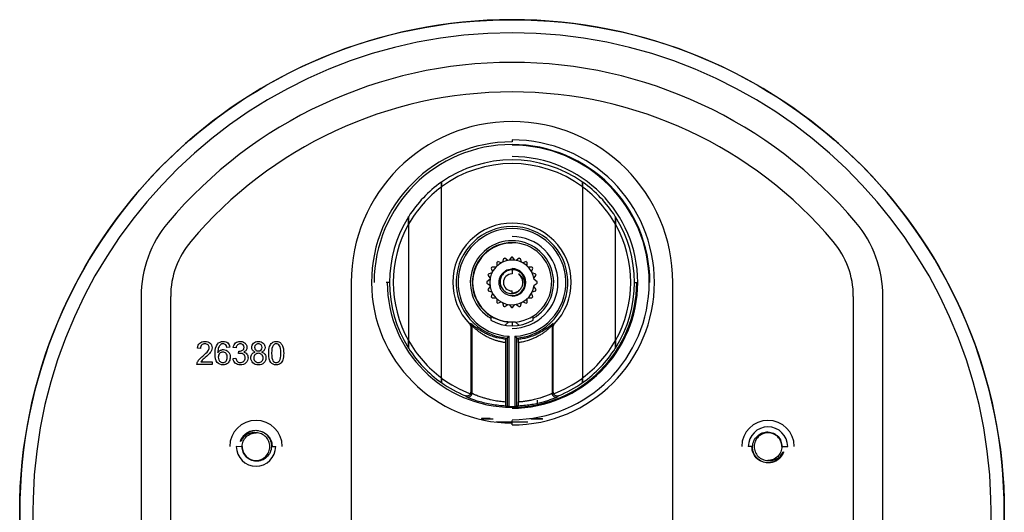
# Paper-space layout '_Back' of a CAD drawing. Units: millimetres. Extents: x -75 to 75, y -74 to 76.
# Drawn here: x -75 to 75, y 1 to 76 of the extents above; entities that cross this region are included whole.
import ezdxf

# ---------------------------------------------------------------- set-up
doc = ezdxf.new("R2010")
doc.units = ezdxf.units.MM

psp = doc.layouts.new('_Back')

# ---------------------------------------------------------------- linework, layer by layer
at = {"color": 7, "linetype": 'Continuous', "lineweight": 25}
for p, q in [((0, 58), (0, 57.7)), ((-10.75, 21.78), (-10.75, 50.82)), ((-10.73, 21.74), (-10.73, 50.86)), ((10.73, 50.86), (10.73, 21.74)), ((10.75, 50.82), (10.75, 21.78)), ((-15.77, 45.16), (-15.77, 27.44)), ((-15.75, 45.15), (-15.75, 27.45)), ((15.75, 27.45), (15.75, 45.15)), ((15.77, 27.44), (15.77, 45.16)), ((-2.33, 39.34), (-2.33, 38.77)), ((-1.63, 39.28), (-2.17, 39.46)), ((-1.28, 39.91), (-1.45, 39.37)), ((-0.63, 39.64), (-1.09, 39.97)), ((-0.1, 40.13), (-0.43, 39.67)), ((0.43, 39.67), (0.1, 40.13)), ((1.09, 39.97), (0.63, 39.64)), ((1.45, 39.37), (1.28, 39.91)), ((2.17, 39.46), (1.63, 39.28)), ((2.33, 38.77), (2.33, 39.34)), ((-3.07, 37.75), (-3.61, 37.58)), ((-3.16, 38.47), (-2.98, 37.93)), ((-2.47, 38.63), (-3.04, 38.63)), ((0, 38.3), (0, 38.4)), ((0, 38.23), (0, 37.6)), ((1.07, 37.54), (1.18, 37.41)), ((3.04, 38.63), (2.47, 38.63)), ((2.98, 37.93), (3.16, 38.47)), ((3.61, 37.58), (3.07, 37.75)), ((-24.5, 36.3), (-24.5, -33.7)), ((-18.66, 36.3), (-19.15, 36.3)), ((-3.37, 36.73), (-3.83, 36.4)), ((-3.83, 36.2), (-3.37, 35.87)), ((-3.67, 37.39), (-3.34, 36.93)), ((3.34, 36.93), (3.67, 37.39)), ((3.83, 36.4), (3.37, 36.73)), ((3.37, 35.87), (3.83, 36.2)), ((18.66, 36.3), (19.15, 36.3)), ((24.5, -33.7), (24.5, 36.3)), ((-3.34, 35.67), (-3.67, 35.21)), ((-3.61, 35.02), (-3.07, 34.85)), ((-2.98, 34.67), (-3.16, 34.13)), ((0, 34.6), (0, 35)), ((1.81, 35.48), (1.42, 34.89)), ((3.16, 34.13), (2.98, 34.67)), ((3.07, 34.85), (3.61, 35.02)), ((3.67, 35.21), (3.34, 35.67)), ((-56.5, 34.16), (-56.5, -31.56)), ((-52, -31.56), (-52, 34.16)), ((-3.04, 33.97), (-2.47, 33.97)), ((-2.33, 33.83), (-2.33, 33.26)), ((-2.17, 33.14), (-1.63, 33.32)), ((-1.45, 33.23), (-1.28, 32.69)), ((0, 34.3), (0, 34.2)), ((1.28, 32.69), (1.45, 33.23)), ((1.63, 33.32), (2.17, 33.14)), ((2.33, 33.26), (2.33, 33.83)), ((2.47, 33.97), (3.04, 33.97)), ((52, 34.16), (52, -31.56)), ((56.5, -31.56), (56.5, 34.16)), ((-1.09, 32.63), (-0.63, 32.96)), ((-0.43, 32.93), (-0.1, 32.47)), ((0.1, 32.47), (0.43, 32.93)), ((0.63, 32.96), (1.09, 32.63)), ((-3.25, 30.84), (-3.25, 30.56)), ((-0.5, 30.3), (-1.02, 29.78)), ((-0.5, 30.3), (0.5, 30.3)), ((0, 30.3), (0, 29.7)), ((1.02, 29.78), (0.5, 30.3)), ((3.25, 30.56), (3.25, 30.84)), ((-6.1, 29.69), (-6.1, 19.44)), ((6.1, 29.69), (6.1, 19.44)), ((-0.98, 27.63), (-1.2, 27.67)), ((-0.99, 27.14), (-0.99, 18.13)), ((-0.76, 27.83), (-0.76, 17.41)), ((-0.46, 28.11), (-0.46, 17.39)), ((0.46, 17.39), (0.46, 28.11)), ((0.76, 17.41), (0.76, 27.83)), ((1.21, 27.66), (0.98, 27.63)), ((0.99, 27.14), (0.99, 18.13)), ((-47.47, 26.26), (-47.91, 26.3)), ((-42.99, 26.44), (-43.42, 26.41)), ((-42.03, 26.33), (-42.46, 26.41)), ((-41.65, 25.46), (-41.6, 25.83)), ((-47.4, 24.21), (-45.68, 24.21)), ((-45.68, 24.21), (-45.68, 23.8)), ((-42.5, 24.72), (-42.07, 24.78)), ((-45.68, 23.8), (-48, 23.8)), ((-4.65, 15.57), (-4.65, 15.5)), ((-3.35, 15.57), (-4.65, 15.57)), ((-2.87, 15.5), (-4.65, 15.5)), ((-3.86, 15.57), (-3.86, 15.66)), ((2.41, 15.04), (-2.41, 15.04)), ((0, 14.6), (0, 15.3)), ((4.65, 15.5), (2.87, 15.5)), ((3.35, 15.57), (4.65, 15.57)), ((3.86, 15.57), (3.86, 15.66)), ((4.65, 15.5), (4.65, 15.57)), ((-38.77, 13.75), (-38.64, 13.73)), ((-40.24, 13.44), (-40.16, 13.47)), ((-40.24, 13.44), (-40.16, 13.47)), ((-41.1, 11.29), (-42, 11.3)), ((-36.65, 11.3), (-36, 11.3)), ((36.65, 11.3), (36, 11.3)), ((41.1, 11.31), (42, 11.3)), ((40.24, 9.16), (40.16, 9.13)), ((40.24, 9.16), (40.16, 9.13)), ((38.77, 8.85), (38.64, 8.87))]:
    psp.add_line(p, q, dxfattribs=at)
at = {"color": 7, "linetype": 'Continuous', "lineweight": 25, "flags": 128}
for points in [[(-10.76, 51.56), (-10.75, 51.56), (-10.74, 51.56)], [(10.74, 51.56), (10.75, 51.56), (10.76, 51.56)], [(-15.76, 46.29), (-15.75, 46.32), (-15.74, 46.34)], [(15.74, 46.34), (15.75, 46.31), (15.76, 46.29)], [(-6.25, 30.05), (-6.35, 30), (-6.43, 29.97)], [(-6.1, 29.69), (-6.2, 29.65), (-6.28, 29.62)], [(-6.28, 29.62), (-6.28, 28.37), (-6.28, 27.11), (-6.28, 25.86), (-6.28, 24.61), (-6.28, 23.36), (-6.28, 22.11), (-6.28, 20.86), (-6.28, 19.61)], [(6.28, 19.61), (6.28, 20.86), (6.28, 22.11), (6.28, 23.36), (6.28, 24.61), (6.28, 25.86), (6.28, 27.11), (6.28, 28.37), (6.28, 29.62)], [(-15.74, 26.26), (-15.75, 26.29), (-15.76, 26.31)], [(15.76, 26.31), (15.75, 26.28), (15.74, 26.26)], [(-10.74, 21.04), (-10.75, 21.04), (-10.76, 21.04)], [(10.76, 21.04), (10.75, 21.04), (10.74, 21.04)], [(3.86, 17.58), (3.88, 17.95), (3.89, 18.35)], [(-0.76, 17.41), (-0.88, 17.47), (-0.97, 17.52)], [(0.97, 17.52), (0.85, 17.46), (0.76, 17.41)], [(-4.65, 15.5), (-4.64, 15.42), (-4.64, 15.41)], [(4.64, 15.41), (4.64, 15.42), (4.65, 15.5)]]:
    psp.add_lwpolyline(points, dxfattribs=at)
at = {"color": 7, "linetype": 'Continuous'}
psp.add_circle((0, 1.3), 75, dxfattribs=at)
at = {"color": 7, "linetype": 'Continuous', "lineweight": 25}
for centre, radius, start, end in [((0, 1.3), 75, 273.0572, 266.9428), ((0, 1.3), 73, 273.1411, 266.8589), ((0, 1.3), 68.5, 40.1192, 139.8808), ((0, 1.3), 64, 40.1192, 139.8808), ((0, 36.3), 24.5, 0, 180), ((0, 36.3), 21.4, 90, 270), ((0, 36.3), 21, 0, 180), ((0, 36.3), 21.7, 270, 90), ((0, 36.3), 20.9, 270, 90), ((0, 36.3), 18.66, 54.855, 125.145), ((0, 36.3), 18.09, 53.6083, 126.3917), ((0, 36.3), 19.15, 270, 90), ((0, 36.3), 18.67, 125.1958, 147.4712), ((0, 36.3), 18.67, 32.5288, 54.8042), ((0, 36.3), 18.07, 126.5081, 150.6557), ((0, 36.3), 18.07, 29.3443, 53.4919), ((-39, 34.16), 17.5, 139.8808, 180), ((0, 36.3), 18.66, 147.6259, 212.3741), ((0, 36.3), 18.09, 150.6785, 209.3215), ((0, 36.3), 9.02, 315.4221, 224.5779), ((0, 36.3), 18.66, 327.6259, 32.3741), ((0, 36.3), 18.09, 330.6785, 29.3215), ((39, 34.16), 17.5, 0, 40.1192), ((0, 36.3), 8.51, 275.0938, 264.9062), ((0, 36.3), 8.21, 273.1802, 266.8198), ((-39, 34.16), 13, 139.8808, 180), ((0, 36.3), 6.35, 300.7845, 239.2155), ((0, 36.3), 6.05, 274.9973, 265.0027), ((0, 36.3), 6, 90, 270), ((0, 36.3), 7, 270, 90), ((39, 34.16), 13, 0, 40.1192), ((0, 36.3), 3.4, 7.29, 352.71), ((0, 36.3), 3.83, 124.5039, 127.4961), ((0, 36.3), 3.83, 106.5039, 109.4961), ((0, 36.3), 3.83, 88.5039, 91.4961), ((0, 36.3), 3.83, 70.5039, 73.4961), ((0, 36.3), 3.83, 52.5039, 55.4961), ((0, 36.3), 3.83, 160.5039, 163.4961), ((0, 36.3), 3.83, 142.5039, 145.4961), ((0, 36.3), 1.3, 90, 270), ((0, 36.3), 2.1, 270, 90), ((0, 36.3), 3.83, 34.5039, 37.4961), ((0, 36.3), 3.83, 16.5039, 19.4961), ((0, 36.3), 19, 180, 0), ((0, 36.3), 3.83, 178.5039, 181.4961), ((0, 36.3), 2, 330.8369, 29.1631), ((0, 36.3), 3.83, 358.5039, 1.4961), ((0, 36.3), 3.83, 196.5039, 199.4961), ((0, 36.3), 3.83, 340.5039, 343.4961), ((0, 36.3), 3.83, 214.5039, 217.4961), ((0, 36.3), 3.83, 232.5039, 235.4961), ((0, 36.3), 3.83, 304.5039, 307.4961), ((0, 36.3), 3.83, 322.5039, 325.4961), ((0, 36.3), 3.83, 250.5039, 253.4961), ((0, 36.3), 3.83, 268.5039, 271.4961), ((0, 36.3), 3.83, 286.5039, 289.4961), ((-6.6, 29.69), 0.5, 0.0075, 45.0296), ((0, 36.3), 6.6, 240.5, 299.5), ((6.6, 29.69), 0.5, 134.9704, 179.9925), ((23.64, 69.84), 43.43, 246.3885, 246.6482), ((25.05, 75.4), 49.48, 247.482, 247.7116), ((0, 36.3), 18.07, 209.3443, 233.4919), ((0, 36.3), 18.07, 306.5081, 330.6557), ((0, 36.3), 18.67, 212.5288, 234.8042), ((0, 36.3), 18.67, 305.1958, 327.4712), ((0, 36.3), 18.66, 234.855, 247.6526), ((0, 36.3), 18.09, 233.6083, 249.5101), ((0, 36.3), 18.09, 290.4899, 306.3917), ((0, 36.3), 18.66, 292.3474, 305.145), ((-6.7, 19.44), 0.6, 248.3527, 359.9841), ((6.7, 19.44), 0.6, 180.0159, 291.6473), ((0, 36.3), 18.91, 268.6209, 271.3791), ((-39, 11.3), 4, 0, 180), ((39, 11.3), 4, 0, 180), ((39, 11.3), 3, 0, 180), ((-39, 11.3), 3, 180, 0)]:
    psp.add_arc(centre, radius, start, end, dxfattribs=at)
for points, knots in [([(-10.76, 51.56), (-10.76, 51.56), (-10.76, 51.55), (-10.76, 51.54), (-10.76, 51.5), (-10.75, 51.45), (-10.75, 51.36), (-10.75, 51.25), (-10.75, 51.12), (-10.75, 50.98), (-10.75, 50.88), (-10.75, 50.82)], [0, 0, 0, 0, 0.069497, 0.138767, 0.209331, 0.325036, 0.443458, 0.571224, 0.706136, 0.85122, 1, 1, 1, 1]), ([(-10.73, 50.86), (-10.73, 50.89), (-10.73, 50.96), (-10.73, 51.06), (-10.73, 51.16), (-10.73, 51.27), (-10.73, 51.37), (-10.74, 51.46), (-10.74, 51.51), (-10.74, 51.55), (-10.74, 51.56), (-10.74, 51.56)], [0, 0, 0, 0, 0.099758, 0.197375, 0.294135, 0.427798, 0.555612, 0.67338, 0.789568, 0.89512, 1, 1, 1, 1]), ([(10.74, 51.56), (10.74, 51.56), (10.74, 51.56), (10.74, 51.54), (10.74, 51.51), (10.74, 51.46), (10.73, 51.37), (10.73, 51.27), (10.73, 51.15), (10.73, 51.01), (10.73, 50.91), (10.73, 50.86)], [0, 0, 0, 0, 0.06994, 0.139669, 0.210635, 0.326309, 0.444602, 0.571898, 0.706086, 0.851081, 1, 1, 1, 1]), ([(10.75, 50.82), (10.75, 50.85), (10.75, 50.9), (10.75, 50.98), (10.75, 51.05), (10.75, 51.15), (10.75, 51.25), (10.75, 51.36), (10.75, 51.45), (10.76, 51.51), (10.76, 51.55), (10.76, 51.55), (10.76, 51.56)], [0, 0, 0, 0, 0.0749896, 0.1486299, 0.2214755, 0.2940991, 0.4284984, 0.5567728, 0.6746948, 0.7909018, 0.8958198, 1, 1, 1, 1]), ([(-15.76, 46.29), (-15.76, 46.29), (-15.76, 46.29), (-15.76, 46.27), (-15.76, 46.25), (-15.76, 46.23), (-15.76, 46.17), (-15.77, 46.08), (-15.77, 45.89), (-15.77, 45.65), (-15.77, 45.38), (-15.77, 45.23), (-15.77, 45.16)], [0, 0, 0, 0, 0.035231, 0.070844, 0.107569, 0.14607, 0.186928, 0.293041, 0.41382, 0.680259, 0.836297, 1, 1, 1, 1]), ([(-15.75, 45.15), (-15.75, 45.21), (-15.75, 45.31), (-15.75, 45.46), (-15.75, 45.69), (-15.75, 45.92), (-15.75, 46.12), (-15.74, 46.23), (-15.74, 46.29), (-15.74, 46.33), (-15.74, 46.34), (-15.74, 46.34)], [0, 0, 0, 0, 0.110259, 0.217281, 0.321565, 0.588137, 0.708313, 0.814436, 0.880749, 0.941541, 1, 1, 1, 1]), ([(15.74, 46.34), (15.74, 46.34), (15.74, 46.33), (15.74, 46.32), (15.74, 46.3), (15.74, 46.27), (15.74, 46.22), (15.75, 46.12), (15.75, 45.92), (15.75, 45.66), (15.75, 45.39), (15.75, 45.23), (15.75, 45.15)], [0, 0, 0, 0, 0.034911, 0.0701968, 0.1066098, 0.1448358, 0.1854689, 0.2916143, 0.4125822, 0.6786737, 0.835758, 1, 1, 1, 1]), ([(15.77, 45.16), (15.77, 45.21), (15.77, 45.31), (15.77, 45.45), (15.77, 45.67), (15.77, 45.89), (15.77, 46.08), (15.76, 46.18), (15.76, 46.25), (15.76, 46.28), (15.76, 46.29), (15.76, 46.29)], [0, 0, 0, 0, 0.109877, 0.216298, 0.319733, 0.585748, 0.706588, 0.813527, 0.879977, 0.941108, 1, 1, 1, 1]), ([(0, 38.3), (-0.35, 38.3), (-0.7, 38.2), (-1.15, 37.94), (-1.29, 37.83), (-1.54, 37.59), (-1.65, 37.45), (-1.91, 36.99), (-2, 36.64), (-2, 35.94), (-1.9, 35.59), (-1.64, 35.14), (-1.53, 35), (-1.28, 34.75), (-1.14, 34.65), (-0.68, 34.39), (-0.33, 34.29), (0.37, 34.3), (0.72, 34.4), (1.32, 34.76), (1.57, 35.02), (1.75, 35.33)], [0, 0, 0, 0, 0.125, 0.125, 0.1875, 0.1875, 0.25, 0.25, 0.375, 0.375, 0.5, 0.5, 0.5625, 0.5625, 0.625, 0.625, 0.75, 0.75, 0.875, 0.875, 1, 1, 1, 1]), ([(0, 38.23), (-0.25, 38.22), (-0.5, 38.16), (-0.95, 37.95), (-1.16, 37.8), (-1.49, 37.44), (-1.62, 37.23), (-1.79, 36.78), (-1.82, 36.54), (-1.8, 36.06), (-1.75, 35.83), (-1.55, 35.4), (-1.41, 35.21), (-1.07, 34.9), (-0.88, 34.78), (-0.45, 34.62), (-0.22, 34.59), (0, 34.6)], [0, 0, 0, 0, 0.125, 0.125, 0.25, 0.25, 0.375, 0.375, 0.5, 0.5, 0.625, 0.625, 0.75, 0.75, 0.875, 0.875, 1, 1, 1, 1]), ([(0, 38.3), (0.26, 38.27), (0.77, 38.2), (1.31, 37.89), (1.49, 37.61), (1.52, 37.56)], [0, 0, 0, 0, 0.446539, 0.893079, 1, 1, 1, 1]), ([(1.75, 37.27), (1.56, 37.58), (1.3, 37.83), (0.69, 38.16), (0.34, 38.24), (0, 38.23)], [0, 0, 0, 0, 0.5, 0.5, 1, 1, 1, 1]), ([(1.07, 37.54), (1.06, 37.55), (1.04, 37.56), (1.02, 37.57), (1.01, 37.57), (1, 37.57), (1.01, 37.56), (1.02, 37.55), (1.04, 37.53), (1.06, 37.5), (1.09, 37.47), (1.13, 37.43), (1.17, 37.38), (1.21, 37.33), (1.26, 37.27), (1.32, 37.2), (1.37, 37.11), (1.42, 37.01), (1.48, 36.89), (1.53, 36.75), (1.57, 36.59), (1.6, 36.41), (1.61, 36.21), (1.59, 35.99), (1.53, 35.76), (1.44, 35.52), (1.34, 35.37), (1.29, 35.29)], [0, 0, 0, 0, 0.012332, 0.021098, 0.026481, 0.029292, 0.032917, 0.039568, 0.049608, 0.063118, 0.080119, 0.100618, 0.124615, 0.15211, 0.183108, 0.21762, 0.254656, 0.298353, 0.348755, 0.405904, 0.469836, 0.540569, 0.618128, 0.702612, 0.794291, 0.893397, 1, 1, 1, 1]), ([(1.07, 37.54), (1.23, 37.44), (1.38, 37.31), (1.63, 37), (1.73, 36.82), (1.86, 36.42), (1.89, 36.2), (1.88, 35.76), (1.83, 35.54), (1.75, 35.33)], [0, 0, 0, 0, 0.25, 0.25, 0.5, 0.5, 0.75, 0.75, 1, 1, 1, 1]), ([(1.29, 35.29), (1.17, 35.16), (0.91, 34.9), (0.42, 34.68), (0.08, 34.68), (-0.07, 34.67)], [0, 0, 0, 0, 0.349582, 0.699814, 1, 1, 1, 1]), ([(0, 34.6), (0.26, 34.61), (0.51, 34.68), (0.96, 34.92), (1.15, 35.09), (1.29, 35.29)], [0, 0, 0, 0, 0.5, 0.5, 1, 1, 1, 1]), ([(-5.64, 29.56), (-5.71, 29.62), (-5.86, 29.73), (-6.02, 29.87), (-6.19, 30.01), (-6.22, 30.03), (-6.25, 30.05)], [0, 0, 0, 0, 0.202236, 0.409022, 0.609533, 1, 1, 1, 1]), ([(6.25, 30.05), (6.23, 30.04), (6.2, 30.02), (6.05, 29.89), (5.99, 29.84)], [0, 0, 0, 0, 0.60104, 1, 1, 1, 1]), ([(-6.28, 29.62), (-6.28, 29.64), (-6.28, 29.68), (-6.3, 29.75), (-6.32, 29.82), (-6.36, 29.89), (-6.4, 29.94), (-6.43, 29.97)], [0, 0, 0, 0, 0.167197, 0.332926, 0.500291, 0.750525, 1, 1, 1, 1]), ([(-0.99, 27.14), (-1.05, 27.14), (-1.19, 27.16), (-1.39, 27.19), (-1.6, 27.23), (-1.8, 27.28), (-2, 27.33), (-2.21, 27.38), (-2.41, 27.44), (-2.73, 27.54), (-3.16, 27.71), (-3.6, 27.91), (-3.95, 28.09), (-4.3, 28.29), (-4.67, 28.53), (-5.03, 28.79), (-5.32, 29.01), (-5.54, 29.2), (-5.73, 29.36), (-5.87, 29.5), (-5.98, 29.59), (-6.05, 29.65), (-6.09, 29.69), (-6.09, 29.69), (-6.1, 29.69)], [0, 0, 0, 0, 0.023248, 0.046836, 0.070777, 0.095083, 0.119767, 0.14484, 0.170313, 0.196197, 0.267078, 0.3454, 0.385995, 0.431922, 0.513514, 0.586391, 0.651375, 0.710899, 0.764242, 0.821461, 0.874967, 0.917447, 0.959071, 1, 1, 1, 1]), ([(-1.2, 27.67), (-1.7, 27.76), (-2.33, 27.86), (-3.02, 28.1), (-3.39, 28.24), (-3.82, 28.42), (-4.29, 28.66), (-4.8, 28.96), (-5.23, 29.25), (-5.51, 29.46), (-5.62, 29.54), (-5.64, 29.56)], [0, 0, 0, 0, 0.2452416, 0.3169642, 0.389501, 0.4631225, 0.587826, 0.7130869, 0.8521782, 0.9787549, 1, 1, 1, 1]), ([(6.1, 29.69), (6.1, 29.69), (6.09, 29.69), (6.08, 29.68), (6.06, 29.67), (6.04, 29.65), (5.99, 29.6), (5.91, 29.53), (5.76, 29.4), (5.57, 29.22), (5.31, 29.01), (4.97, 28.74), (4.53, 28.43), (4.03, 28.13), (3.5, 27.86), (2.99, 27.64), (2.52, 27.47), (2.11, 27.35), (1.73, 27.26), (1.36, 27.19), (1.11, 27.15), (0.99, 27.14)], [0, 0, 0, 0, 0.021855, 0.043886, 0.066119, 0.08858, 0.111293, 0.16413, 0.220357, 0.28084, 0.349087, 0.428173, 0.515862, 0.604495, 0.685921, 0.756558, 0.82176, 0.868139, 0.913257, 0.957185, 1, 1, 1, 1]), ([(5.99, 29.84), (5.96, 29.82), (5.87, 29.74), (5.6, 29.52), (5.18, 29.21), (4.52, 28.78), (3.77, 28.39), (3.02, 28.09), (2.55, 27.94), (2.12, 27.83), (1.75, 27.74), (1.44, 27.69), (1.26, 27.67), (1.21, 27.66)], [0, 0, 0, 0, 0.0528654, 0.1628211, 0.289766, 0.4326328, 0.6454196, 0.7304304, 0.8138697, 0.8697264, 0.924748, 0.9791499, 1, 1, 1, 1]), ([(6.43, 29.97), (6.41, 29.95), (6.38, 29.92), (6.35, 29.87), (6.31, 29.8), (6.29, 29.71), (6.28, 29.65), (6.28, 29.62)], [0, 0, 0, 0, 0.1669103, 0.3325239, 0.5001484, 0.7501452, 1, 1, 1, 1]), ([(-15.77, 27.44), (-15.77, 27.39), (-15.77, 27.29), (-15.77, 27.15), (-15.77, 26.93), (-15.77, 26.71), (-15.77, 26.52), (-15.76, 26.42), (-15.76, 26.35), (-15.76, 26.32), (-15.76, 26.31), (-15.76, 26.31)], [0, 0, 0, 0, 0.109877, 0.216298, 0.319733, 0.585748, 0.706588, 0.813527, 0.879977, 0.941108, 1, 1, 1, 1]), ([(-15.74, 26.26), (-15.74, 26.26), (-15.74, 26.27), (-15.74, 26.28), (-15.74, 26.3), (-15.74, 26.33), (-15.74, 26.38), (-15.75, 26.48), (-15.75, 26.68), (-15.75, 26.94), (-15.75, 27.21), (-15.75, 27.37), (-15.75, 27.45)], [0, 0, 0, 0, 0.034911, 0.070197, 0.10661, 0.144836, 0.185469, 0.291614, 0.412582, 0.678674, 0.835758, 1, 1, 1, 1]), ([(-0.98, 27.63), (-0.98, 27.63), (-0.98, 27.62), (-0.98, 27.61), (-0.98, 27.59), (-0.98, 27.55), (-0.98, 27.48), (-0.98, 27.41), (-0.98, 27.32), (-0.99, 27.23), (-0.99, 27.17), (-0.99, 27.14)], [0, 0, 0, 0, 0.084115, 0.167775, 0.252365, 0.376803, 0.502159, 0.624445, 0.751283, 0.874553, 1, 1, 1, 1]), ([(-0.76, 27.83), (-0.75, 27.83), (-0.75, 27.83), (-0.74, 27.84), (-0.72, 27.86), (-0.7, 27.88), (-0.67, 27.91), (-0.63, 27.95), (-0.58, 27.99), (-0.52, 28.05), (-0.48, 28.09), (-0.46, 28.11)], [0, 0, 0, 0, 0.078686, 0.160309, 0.246122, 0.33718, 0.434335, 0.558183, 0.699002, 0.830118, 1, 1, 1, 1]), ([(0.76, 27.83), (0.75, 27.83), (0.75, 27.83), (0.74, 27.84), (0.72, 27.86), (0.7, 27.88), (0.67, 27.91), (0.63, 27.95), (0.58, 27.99), (0.52, 28.05), (0.48, 28.09), (0.46, 28.11)], [0, 0, 0, 0, 0.078349, 0.159794, 0.245588, 0.336801, 0.43433, 0.557594, 0.699002, 0.827007, 1, 1, 1, 1]), ([(0.99, 27.14), (0.99, 27.16), (0.99, 27.2), (0.99, 27.26), (0.98, 27.33), (0.98, 27.41), (0.98, 27.48), (0.98, 27.54), (0.98, 27.59), (0.98, 27.62), (0.98, 27.63), (0.98, 27.63)], [0, 0, 0, 0, 0.082926, 0.165423, 0.248893, 0.37284, 0.498009, 0.620466, 0.7478, 0.87275, 1, 1, 1, 1]), ([(15.75, 27.45), (15.75, 27.39), (15.75, 27.29), (15.75, 27.14), (15.75, 26.91), (15.75, 26.68), (15.75, 26.48), (15.74, 26.37), (15.74, 26.31), (15.74, 26.27), (15.74, 26.26), (15.74, 26.26)], [0, 0, 0, 0, 0.110259, 0.217281, 0.321565, 0.588137, 0.708313, 0.814436, 0.880749, 0.941541, 1, 1, 1, 1]), ([(15.76, 26.31), (15.76, 26.31), (15.76, 26.31), (15.76, 26.33), (15.76, 26.35), (15.76, 26.37), (15.76, 26.43), (15.77, 26.52), (15.77, 26.71), (15.77, 26.95), (15.77, 27.22), (15.77, 27.37), (15.77, 27.44)], [0, 0, 0, 0, 0.035231, 0.070844, 0.107569, 0.14607, 0.186928, 0.293041, 0.41382, 0.680259, 0.836297, 1, 1, 1, 1]), ([(-10.75, 21.78), (-10.75, 21.75), (-10.75, 21.7), (-10.75, 21.62), (-10.75, 21.55), (-10.75, 21.45), (-10.75, 21.35), (-10.75, 21.24), (-10.75, 21.15), (-10.76, 21.09), (-10.76, 21.05), (-10.76, 21.05), (-10.76, 21.04)], [0, 0, 0, 0, 0.074843, 0.148337, 0.221035, 0.293505, 0.427711, 0.555722, 0.673667, 0.790014, 0.895371, 1, 1, 1, 1]), ([(-10.74, 21.04), (-10.74, 21.04), (-10.74, 21.04), (-10.74, 21.06), (-10.74, 21.09), (-10.74, 21.14), (-10.73, 21.23), (-10.73, 21.33), (-10.73, 21.45), (-10.73, 21.59), (-10.73, 21.69), (-10.73, 21.74)], [0, 0, 0, 0, 0.070107, 0.139996, 0.211124, 0.32689, 0.445211, 0.572428, 0.706638, 0.85135, 1, 1, 1, 1]), ([(10.73, 21.74), (10.73, 21.71), (10.73, 21.64), (10.73, 21.54), (10.73, 21.44), (10.73, 21.33), (10.73, 21.23), (10.74, 21.14), (10.74, 21.09), (10.74, 21.05), (10.74, 21.04), (10.74, 21.04)], [0, 0, 0, 0, 0.09957, 0.196998, 0.29356, 0.427248, 0.554993, 0.672796, 0.789085, 0.894875, 1, 1, 1, 1]), ([(10.76, 21.04), (10.76, 21.04), (10.76, 21.05), (10.76, 21.06), (10.76, 21.1), (10.75, 21.15), (10.75, 21.24), (10.75, 21.35), (10.75, 21.48), (10.75, 21.62), (10.75, 21.72), (10.75, 21.78)], [0, 0, 0, 0, 0.0698, 0.13936, 0.210221, 0.326069, 0.444524, 0.572031, 0.706752, 0.851525, 1, 1, 1, 1]), ([(-6.33, 19.36), (-6.32, 19.38), (-6.31, 19.42), (-6.29, 19.48), (-6.28, 19.54), (-6.28, 19.59), (-6.28, 19.61)], [0, 0, 0, 0, 0.252721, 0.501688, 0.749818, 1, 1, 1, 1]), ([(-6.28, 19.61), (-6.26, 19.59), (-6.25, 19.58), (-6.22, 19.55), (-6.21, 19.54), (-6.18, 19.51), (-6.16, 19.5), (-6.13, 19.47), (-6.12, 19.45), (-6.1, 19.44)], [0, 0, 0, 0, 0.25, 0.25, 0.5, 0.5, 0.75, 0.75, 1, 1, 1, 1]), ([(6.1, 19.44), (6.11, 19.45), (6.13, 19.47), (6.16, 19.49), (6.17, 19.51), (6.2, 19.53), (6.22, 19.55), (6.25, 19.58), (6.26, 19.59), (6.28, 19.61)], [0, 0, 0, 0, 0.25, 0.25, 0.5, 0.5, 0.75, 0.75, 1, 1, 1, 1]), ([(6.28, 19.61), (6.28, 19.59), (6.28, 19.54), (6.29, 19.48), (6.31, 19.42), (6.32, 19.38), (6.33, 19.36)], [0, 0, 0, 0, 0.250182, 0.498312, 0.747279, 1, 1, 1, 1]), ([(-6.33, 19.36), (-6.34, 19.34), (-6.35, 19.31), (-6.38, 19.27), (-6.41, 19.22), (-6.46, 19.17), (-6.53, 19.11), (-6.67, 19.03), (-6.82, 18.99), (-6.95, 19), (-7.03, 19.02), (-7.08, 19.03), (-7.09, 19.04)], [0, 0, 0, 0, 0.046644, 0.094549, 0.143855, 0.194671, 0.300913, 0.421246, 0.686849, 0.837129, 0.919703, 1, 1, 1, 1]), ([(-7.09, 19.04), (-7.08, 19.03), (-7.07, 19.02), (-7.04, 18.99), (-7.03, 18.98), (-7, 18.95), (-6.98, 18.94), (-6.95, 18.91), (-6.94, 18.9), (-6.92, 18.88)], [0, 0, 0, 0, 0.25, 0.25, 0.5, 0.5, 0.75, 0.75, 1, 1, 1, 1]), ([(-6.92, 18.88), (-6.91, 18.87), (-6.89, 18.86), (-6.73, 18.8), (-6.7, 18.78)], [0, 0, 0, 0, 0.788103, 1, 1, 1, 1]), ([(-6.7, 18.78), (-6.63, 18.75), (-6.44, 18.67), (-5.89, 18.47), (-5.12, 18.22), (-4.17, 17.97), (-3.12, 17.76), (-2.04, 17.6), (-1.32, 17.55), (-0.97, 17.52)], [0, 0, 0, 0, 0.109913, 0.263459, 0.420361, 0.57764, 0.730443, 0.872573, 1, 1, 1, 1]), ([(-6.1, 19.44), (-6.1, 19.44), (-6.09, 19.43), (-6.08, 19.43), (-6.06, 19.41), (-6.03, 19.4), (-5.97, 19.37), (-5.88, 19.33), (-5.71, 19.25), (-5.49, 19.16), (-5.13, 19.02), (-4.65, 18.85), (-4.13, 18.69), (-3.69, 18.57), (-3.28, 18.47), (-2.82, 18.37), (-2.36, 18.29), (-1.9, 18.22), (-1.44, 18.17), (-1.14, 18.14), (-0.99, 18.13)], [0, 0, 0, 0, 0.024106, 0.048362, 0.072775, 0.097348, 0.122088, 0.183781, 0.248359, 0.310476, 0.378756, 0.511586, 0.594114, 0.644454, 0.712559, 0.773252, 0.83319, 0.890935, 0.946525, 1, 1, 1, 1]), ([(-0.99, 18.13), (-0.99, 18.11), (-0.99, 18.05), (-0.98, 17.98), (-0.98, 17.89), (-0.98, 17.79), (-0.98, 17.7), (-0.98, 17.63), (-0.98, 17.57), (-0.98, 17.53), (-0.98, 17.53), (-0.97, 17.52)], [0, 0, 0, 0, 0.082558, 0.165264, 0.249565, 0.372532, 0.498893, 0.622199, 0.748435, 0.873626, 1, 1, 1, 1]), ([(0.97, 17.52), (1.34, 17.55), (2.04, 17.6), (3.04, 17.74), (3.94, 17.92), (4.76, 18.12), (5.51, 18.34), (6.07, 18.54), (6.45, 18.68), (6.64, 18.76), (6.7, 18.78), (6.71, 18.79)], [0, 0, 0, 0, 0.134923, 0.261919, 0.391987, 0.519601, 0.64804, 0.798175, 0.889897, 0.981274, 1, 1, 1, 1]), ([(0.97, 17.52), (0.98, 17.53), (0.98, 17.53), (0.98, 17.55), (0.98, 17.58), (0.98, 17.63), (0.98, 17.7), (0.98, 17.79), (0.98, 17.9), (0.99, 18.01), (0.99, 18.09), (0.99, 18.13)], [0, 0, 0, 0, 0.083608, 0.167283, 0.252432, 0.376101, 0.502666, 0.625776, 0.7513, 0.875189, 1, 1, 1, 1]), ([(0.99, 18.13), (1.06, 18.14), (1.2, 18.15), (1.42, 18.17), (1.64, 18.19), (1.86, 18.22), (2.08, 18.25), (2.3, 18.28), (2.52, 18.32), (2.91, 18.39), (3.51, 18.52), (4.16, 18.69), (4.6, 18.83), (4.91, 18.94), (5.16, 19.03), (5.46, 19.15), (5.71, 19.25), (5.88, 19.33), (5.99, 19.38), (6.05, 19.41), (6.09, 19.43), (6.09, 19.44), (6.1, 19.44)], [0, 0, 0, 0, 0.025486, 0.051449, 0.077893, 0.104824, 0.132245, 0.160162, 0.188577, 0.217495, 0.312691, 0.434388, 0.513048, 0.5435, 0.61247, 0.671856, 0.752828, 0.828238, 0.872165, 0.915417, 0.95802, 1, 1, 1, 1]), ([(7.09, 19.04), (7.08, 19.04), (7.04, 19.02), (6.96, 19), (6.82, 18.99), (6.67, 19.03), (6.53, 19.11), (6.45, 19.18), (6.38, 19.26), (6.35, 19.33), (6.33, 19.36)], [0, 0, 0, 0, 0.07435, 0.162923, 0.313252, 0.578941, 0.699285, 0.805591, 0.905574, 1, 1, 1, 1]), ([(6.71, 18.79), (6.77, 18.81), (6.88, 18.86), (6.91, 18.87), (6.92, 18.88)], [0, 0, 0, 0, 0.450696, 1, 1, 1, 1]), ([(6.92, 18.88), (6.94, 18.89), (6.95, 18.91), (6.98, 18.93), (6.99, 18.95), (7.02, 18.97), (7.04, 18.99), (7.06, 19.01), (7.08, 19.03), (7.09, 19.04)], [0, 0, 0, 0, 0.25, 0.25, 0.5, 0.5, 0.75, 0.75, 1, 1, 1, 1]), ([(-0.46, 17.39), (-0.47, 17.39), (-0.49, 17.39), (-0.53, 17.39), (-0.59, 17.4), (-0.67, 17.4), (-0.73, 17.4), (-0.75, 17.4), (-0.75, 17.4), (-0.76, 17.41)], [0, 0, 0, 0, 0.0836898, 0.1666594, 0.2503237, 0.499541, 0.7491951, 0.8738037, 1, 1, 1, 1]), ([(0.76, 17.41), (0.75, 17.4), (0.75, 17.4), (0.73, 17.4), (0.67, 17.4), (0.59, 17.4), (0.51, 17.39), (0.47, 17.39), (0.46, 17.39)], [0, 0, 0, 0, 0.126172, 0.250858, 0.500567, 0.749839, 0.87488, 1, 1, 1, 1]), ([(-41.32, 12.14), (-41.33, 12.13), (-41.34, 12.11), (-41.35, 12.08), (-41.36, 12.08), (-41.36, 12.08), (-41.36, 12.08), (-41.36, 12.08), (-41.37, 12.08), (-41.36, 12.08), (-41.36, 12.08), (-41.37, 12.08), (-41.37, 12.09), (-41.36, 12.1), (-41.36, 12.13), (-41.34, 12.18), (-41.31, 12.27), (-41.27, 12.38), (-41.19, 12.53), (-41.09, 12.7), (-40.96, 12.89), (-40.8, 13.07), (-40.61, 13.23), (-40.4, 13.39), (-40.17, 13.52), (-39.92, 13.64), (-39.64, 13.72), (-39.35, 13.77), (-39.04, 13.79), (-38.84, 13.77), (-38.73, 13.76)], [0, 0, 0, 0, 0.012486, 0.01944, 0.0212, 0.021886, 0.022207, 0.022365, 0.023524, 0.023699, 0.024526, 0.025887, 0.027682, 0.031064, 0.037595, 0.05402, 0.077602, 0.113873, 0.158973, 0.22136, 0.286663, 0.354859, 0.425916, 0.499801, 0.576474, 0.655892, 0.738008, 0.822769, 0.91012, 1, 1, 1, 1]), ([(-41.32, 12.14), (-41.25, 12.3), (-41.1, 12.63), (-40.76, 13.06), (-40.34, 13.4), (-39.87, 13.64), (-39.53, 13.7), (-39.37, 13.74)], [0, 0, 0, 0, 0.203472, 0.406946, 0.609752, 0.812163, 1, 1, 1, 1]), ([(-38.73, 13.76), (-38.43, 13.71), (-38.14, 13.62), (-37.62, 13.33), (-37.39, 13.14), (-37.02, 12.68), (-36.87, 12.43), (-36.68, 11.88), (-36.64, 11.59), (-36.65, 11.3)], [0, 0, 0, 0, 0.25, 0.25, 0.5, 0.5, 0.75, 0.75, 1, 1, 1, 1]), ([(-38.73, 13.76), (-38.45, 13.69), (-37.87, 13.57), (-37.17, 13.03), (-36.67, 12.29), (-36.58, 11.72), (-36.53, 11.43)], [0, 0, 0, 0, 0.251133, 0.5017534, 0.7528411, 1, 1, 1, 1]), ([(36.65, 11.3), (36.66, 11.61), (36.73, 11.91), (36.98, 12.46), (37.16, 12.71), (37.6, 13.12), (37.86, 13.28), (38.41, 13.49), (38.7, 13.54), (39.29, 13.52), (39.57, 13.45), (40.1, 13.21), (40.33, 13.04), (40.72, 12.63), (40.87, 12.38), (41.06, 11.86), (41.11, 11.58), (41.1, 11.31)], [0, 0, 0, 0, 0.125, 0.125, 0.25, 0.25, 0.375, 0.375, 0.5, 0.5, 0.625, 0.625, 0.75, 0.75, 0.875, 0.875, 1, 1, 1, 1]), ([(-38.98, 13.4), (-39.42, 13.46), (-39.89, 13.39), (-40.73, 12.96), (-41.09, 12.6), (-41.32, 12.14)], [0, 0, 0, 0, 0.5, 0.5, 1, 1, 1, 1]), ([(-41.1, 11.29), (-41.1, 11.57), (-41.05, 11.85), (-40.84, 12.36), (-40.68, 12.59), (-40.29, 12.98), (-40.05, 13.14), (-39.54, 13.35), (-39.26, 13.4), (-38.98, 13.4)], [0, 0, 0, 0, 0.25, 0.25, 0.5, 0.5, 0.75, 0.75, 1, 1, 1, 1]), ([(-36.9, 11.3), (-36.9, 11.57), (-36.95, 11.85), (-37.16, 12.35), (-37.32, 12.59), (-37.7, 12.97), (-37.93, 13.13), (-38.44, 13.34), (-38.71, 13.4), (-38.98, 13.4)], [0, 0, 0, 0, 0.25, 0.25, 0.5, 0.5, 0.75, 0.75, 1, 1, 1, 1]), ([(41.1, 11.3), (41.1, 11.57), (41.05, 11.85), (40.83, 12.36), (40.68, 12.59), (40.29, 12.98), (40.06, 13.13), (39.55, 13.35), (39.27, 13.4), (38.73, 13.4), (38.45, 13.35), (37.94, 13.13), (37.71, 12.98), (37.32, 12.59), (37.17, 12.36), (36.95, 11.85), (36.9, 11.57), (36.9, 11.3)], [0, 0, 0, 0, 0.125, 0.125, 0.25, 0.25, 0.375, 0.375, 0.5, 0.5, 0.625, 0.625, 0.75, 0.75, 0.875, 0.875, 1, 1, 1, 1]), ([(-36.65, 11.3), (-36.66, 10.99), (-36.73, 10.69), (-36.98, 10.14), (-37.16, 9.89), (-37.6, 9.48), (-37.86, 9.32), (-38.41, 9.11), (-38.7, 9.06), (-39.29, 9.08), (-39.57, 9.15), (-40.1, 9.39), (-40.33, 9.56), (-40.72, 9.97), (-40.87, 10.22), (-41.06, 10.74), (-41.11, 11.02), (-41.1, 11.29)], [0, 0, 0, 0, 0.125, 0.125, 0.25, 0.25, 0.375, 0.375, 0.5, 0.5, 0.625, 0.625, 0.75, 0.75, 0.875, 0.875, 1, 1, 1, 1]), ([(-41.1, 11.3), (-41.1, 11.03), (-41.05, 10.75), (-40.83, 10.24), (-40.68, 10.01), (-40.29, 9.62), (-40.06, 9.47), (-39.55, 9.25), (-39.27, 9.2), (-38.73, 9.2), (-38.45, 9.25), (-37.94, 9.47), (-37.71, 9.62), (-37.32, 10.01), (-37.17, 10.24), (-36.95, 10.75), (-36.9, 11.03), (-36.9, 11.3)], [0, 0, 0, 0, 0.125, 0.125, 0.25, 0.25, 0.375, 0.375, 0.5, 0.5, 0.625, 0.625, 0.75, 0.75, 0.875, 0.875, 1, 1, 1, 1]), ([(38.73, 8.84), (38.45, 8.91), (37.87, 9.03), (37.17, 9.57), (36.67, 10.31), (36.58, 10.88), (36.53, 11.17)], [0, 0, 0, 0, 0.251133, 0.501753, 0.752841, 1, 1, 1, 1]), ([(38.73, 8.84), (38.43, 8.89), (38.14, 8.98), (37.62, 9.27), (37.39, 9.46), (37.02, 9.92), (36.87, 10.17), (36.68, 10.72), (36.64, 11.01), (36.65, 11.3)], [0, 0, 0, 0, 0.25, 0.25, 0.5, 0.5, 0.75, 0.75, 1, 1, 1, 1]), ([(36.9, 11.3), (36.9, 11.03), (36.95, 10.75), (37.16, 10.25), (37.32, 10.01), (37.7, 9.63), (37.93, 9.47), (38.44, 9.26), (38.71, 9.2), (38.98, 9.2)], [0, 0, 0, 0, 0.25, 0.25, 0.5, 0.5, 0.75, 0.75, 1, 1, 1, 1]), ([(41.32, 10.46), (41.33, 10.47), (41.34, 10.49), (41.35, 10.5), (41.35, 10.52), (41.36, 10.52), (41.36, 10.52), (41.36, 10.52), (41.37, 10.52), (41.37, 10.51), (41.36, 10.5), (41.36, 10.47), (41.34, 10.42), (41.31, 10.33), (41.27, 10.22), (41.19, 10.07), (41.09, 9.9), (40.96, 9.71), (40.8, 9.53), (40.61, 9.36), (40.4, 9.21), (40.17, 9.08), (39.92, 8.96), (39.64, 8.88), (39.35, 8.83), (39.04, 8.81), (38.84, 8.83), (38.73, 8.84)], [0, 0, 0, 0, 0.008935, 0.015284, 0.019062, 0.022065, 0.022409, 0.022755, 0.023478, 0.025209, 0.028445, 0.035245, 0.051649, 0.075334, 0.111734, 0.156982, 0.219529, 0.284997, 0.353361, 0.424591, 0.498653, 0.575507, 0.655111, 0.737416, 0.822371, 0.909919, 1, 1, 1, 1]), ([(41.1, 11.31), (41.1, 11.03), (41.05, 10.75), (40.84, 10.24), (40.68, 10.01), (40.29, 9.62), (40.05, 9.46), (39.54, 9.25), (39.26, 9.2), (38.98, 9.2)], [0, 0, 0, 0, 0.25, 0.25, 0.5, 0.5, 0.75, 0.75, 1, 1, 1, 1]), ([(38.98, 9.2), (39.42, 9.14), (39.89, 9.21), (40.73, 9.64), (41.09, 10), (41.32, 10.46)], [0, 0, 0, 0, 0.5, 0.5, 1, 1, 1, 1]), ([(41.32, 10.46), (41.25, 10.3), (41.1, 9.97), (40.76, 9.54), (40.34, 9.2), (39.87, 8.96), (39.53, 8.9), (39.37, 8.86)], [0, 0, 0, 0, 0.203462, 0.406926, 0.609723, 0.812125, 1, 1, 1, 1])]:
    psp.add_open_spline(points, degree=3, knots=knots, dxfattribs=at)
for points in [[(-3.25, 31.2), (-3.25, 31.08), (-3.25, 30.96), (-3.25, 30.84)], [(3.25, 30.84), (3.25, 30.96), (3.25, 31.08), (3.25, 31.2)], [(-47.91, 26.3), (-47.89, 26.63), (-47.77, 26.88), (-47.57, 27.05)], [(-47.57, 27.05), (-47.38, 27.23), (-47.11, 27.31), (-46.78, 27.31)], [(-46.78, 27.31), (-46.44, 27.31), (-46.18, 27.22), (-45.98, 27.03)], [(-45.98, 27.03), (-45.78, 26.85), (-45.69, 26.62), (-45.69, 26.34)], [(-44.87, 26.91), (-44.65, 27.18), (-44.35, 27.31), (-43.98, 27.31)], [(-43.98, 27.31), (-43.71, 27.31), (-43.49, 27.24), (-43.31, 27.08)], [(-43.31, 27.08), (-43.13, 26.93), (-43.03, 26.72), (-42.99, 26.44)], [(-42.46, 26.41), (-42.4, 26.69), (-42.28, 26.92), (-42.1, 27.08)], [(-42.1, 27.08), (-41.91, 27.23), (-41.68, 27.31), (-41.4, 27.31)], [(-41.4, 27.31), (-41.21, 27.31), (-41.04, 27.27), (-40.88, 27.19)], [(-40.88, 27.19), (-40.72, 27.11), (-40.59, 27), (-40.51, 26.86)], [(-39.65, 26.41), (-39.65, 26.66), (-39.56, 26.88), (-39.37, 27.05)], [(-39.37, 27.05), (-39.19, 27.23), (-38.95, 27.31), (-38.64, 27.31)], [(-38.64, 27.31), (-38.34, 27.31), (-38.09, 27.22), (-37.9, 27.05)], [(-37.9, 27.05), (-37.72, 26.87), (-37.62, 26.65), (-37.62, 26.4)], [(-36.94, 26.52), (-36.85, 26.78), (-36.72, 26.97), (-36.56, 27.11)], [(-36.56, 27.11), (-36.39, 27.25), (-36.18, 27.31), (-35.92, 27.31)], [(-35.92, 27.31), (-35.74, 27.31), (-35.57, 27.28), (-35.43, 27.2)], [(-35.43, 27.2), (-35.29, 27.12), (-35.17, 27.02), (-35.08, 26.87)], [(-0.76, 27.83), (-0.83, 27.76), (-0.9, 27.69), (-0.98, 27.63)], [(0.98, 27.63), (0.9, 27.69), (0.83, 27.76), (0.76, 27.83)], [(-47.28, 26.77), (-47.41, 26.65), (-47.47, 26.48), (-47.47, 26.26)], [(-46.79, 26.96), (-46.99, 26.96), (-47.16, 26.9), (-47.28, 26.77)], [(-47.1, 25.09), (-46.72, 25.4), (-46.46, 25.65), (-46.33, 25.83)], [(-46.31, 26.78), (-46.43, 26.9), (-46.59, 26.96), (-46.79, 26.96)], [(-46.06, 25.5), (-46.19, 25.35), (-46.41, 25.15), (-46.72, 24.89)], [(-46.33, 25.83), (-46.2, 26.02), (-46.13, 26.19), (-46.13, 26.35)], [(-46.13, 26.35), (-46.13, 26.52), (-46.19, 26.66), (-46.31, 26.78)], [(-45.77, 25.93), (-45.83, 25.79), (-45.93, 25.65), (-46.06, 25.5)], [(-45.69, 26.34), (-45.69, 26.2), (-45.72, 26.06), (-45.77, 25.93)], [(-45.24, 25.44), (-45.24, 26.11), (-45.12, 26.61), (-44.87, 26.91)], [(-44.69, 26.41), (-44.77, 26.22), (-44.81, 25.95), (-44.81, 25.6)], [(-44.81, 25.6), (-44.71, 25.76), (-44.58, 25.88), (-44.43, 25.96)], [(-44.37, 26.85), (-44.51, 26.75), (-44.61, 26.6), (-44.69, 26.41)], [(-44.05, 25.69), (-44.24, 25.69), (-44.41, 25.62), (-44.54, 25.48)], [(-44.43, 25.96), (-44.29, 26.03), (-44.13, 26.07), (-43.96, 26.07)], [(-44.01, 26.96), (-44.15, 26.96), (-44.27, 26.92), (-44.37, 26.85)], [(-43.56, 25.48), (-43.69, 25.62), (-43.85, 25.69), (-44.05, 25.69)], [(-43.58, 26.78), (-43.7, 26.9), (-43.84, 26.96), (-44.01, 26.96)], [(-43.96, 26.07), (-43.68, 26.07), (-43.43, 25.96), (-43.23, 25.75)], [(-43.42, 26.41), (-43.46, 26.58), (-43.51, 26.7), (-43.58, 26.78)], [(-43.23, 25.75), (-43.03, 25.54), (-42.93, 25.27), (-42.93, 24.94)], [(-41.81, 26.8), (-41.92, 26.7), (-42, 26.54), (-42.03, 26.33)], [(-41.39, 26.96), (-41.56, 26.96), (-41.7, 26.91), (-41.81, 26.8)], [(-41.35, 25.5), (-41.43, 25.5), (-41.53, 25.49), (-41.65, 25.46)], [(-41.6, 25.83), (-41.58, 25.83), (-41.55, 25.83), (-41.53, 25.83)], [(-41.53, 25.83), (-41.35, 25.83), (-41.19, 25.88), (-41.04, 25.97)], [(-40.98, 26.8), (-41.09, 26.91), (-41.23, 26.96), (-41.39, 26.96)], [(-40.86, 25.31), (-40.99, 25.44), (-41.15, 25.5), (-41.35, 25.5)], [(-41.04, 25.97), (-40.89, 26.07), (-40.82, 26.21), (-40.82, 26.41)], [(-40.82, 26.41), (-40.82, 26.57), (-40.88, 26.7), (-40.98, 26.8)], [(-40.5, 25.99), (-40.58, 25.87), (-40.7, 25.77), (-40.86, 25.7)], [(-40.86, 25.7), (-40.66, 25.65), (-40.49, 25.55), (-40.38, 25.4)], [(-40.51, 26.86), (-40.42, 26.71), (-40.38, 26.56), (-40.38, 26.4)], [(-40.38, 26.4), (-40.38, 26.25), (-40.42, 26.12), (-40.5, 25.99)], [(-39.52, 25.98), (-39.6, 26.1), (-39.65, 26.24), (-39.65, 26.41)], [(-39.62, 25.38), (-39.5, 25.54), (-39.34, 25.64), (-39.12, 25.7)], [(-39.12, 25.7), (-39.3, 25.76), (-39.43, 25.86), (-39.52, 25.98)], [(-39.05, 26.8), (-39.15, 26.7), (-39.21, 26.57), (-39.21, 26.43)], [(-39.21, 26.43), (-39.21, 26.26), (-39.15, 26.13), (-39.05, 26.02)], [(-38.64, 25.51), (-38.85, 25.51), (-39.01, 25.44), (-39.15, 25.31)], [(-38.64, 26.96), (-38.8, 26.96), (-38.94, 26.91), (-39.05, 26.8)], [(-39.05, 26.02), (-38.94, 25.92), (-38.8, 25.86), (-38.63, 25.86)], [(-38.23, 26.8), (-38.34, 26.91), (-38.47, 26.96), (-38.64, 26.96)], [(-38.13, 25.31), (-38.27, 25.44), (-38.44, 25.51), (-38.64, 25.51)], [(-38.63, 25.86), (-38.47, 25.86), (-38.33, 25.91), (-38.23, 26.02)], [(-38.07, 26.4), (-38.07, 26.56), (-38.12, 26.69), (-38.23, 26.8)], [(-38.23, 26.02), (-38.12, 26.12), (-38.07, 26.25), (-38.07, 26.4)], [(-37.75, 25.97), (-37.84, 25.86), (-37.97, 25.76), (-38.14, 25.7)], [(-38.14, 25.7), (-37.92, 25.63), (-37.76, 25.51), (-37.65, 25.36)], [(-37.62, 26.4), (-37.62, 26.24), (-37.67, 26.09), (-37.75, 25.97)], [(-37.06, 25.53), (-37.06, 25.94), (-37.02, 26.27), (-36.94, 26.52)], [(-36.72, 24.1), (-36.95, 24.39), (-37.06, 24.87), (-37.06, 25.53)], [(-36.4, 26.71), (-36.55, 26.49), (-36.62, 26.1), (-36.62, 25.53)], [(-36.62, 25.53), (-36.62, 24.95), (-36.55, 24.57), (-36.42, 24.38)], [(-35.93, 26.96), (-36.12, 26.96), (-36.28, 26.88), (-36.4, 26.71)], [(-35.43, 26.67), (-35.56, 26.86), (-35.73, 26.96), (-35.93, 26.96)], [(-35.22, 25.53), (-35.22, 26.1), (-35.29, 26.48), (-35.43, 26.67)], [(-35.43, 24.38), (-35.29, 24.57), (-35.22, 24.95), (-35.22, 25.53)], [(-35.08, 26.87), (-34.99, 26.73), (-34.91, 26.56), (-34.86, 26.35)], [(-34.78, 25.53), (-34.78, 25.12), (-34.82, 24.78), (-34.91, 24.53)], [(-34.86, 26.35), (-34.81, 26.15), (-34.78, 25.87), (-34.78, 25.53)], [(-48, 23.8), (-48, 23.9), (-47.98, 24), (-47.95, 24.1)], [(-47.95, 24.1), (-47.89, 24.26), (-47.79, 24.41), (-47.66, 24.56)], [(-47.66, 24.56), (-47.53, 24.72), (-47.35, 24.89), (-47.1, 25.09)], [(-47.22, 24.45), (-47.29, 24.37), (-47.35, 24.29), (-47.4, 24.21)], [(-46.72, 24.89), (-46.98, 24.67), (-47.15, 24.52), (-47.22, 24.45)], [(-44.9, 24.13), (-45.13, 24.4), (-45.24, 24.83), (-45.24, 25.44)], [(-44.02, 23.74), (-44.38, 23.74), (-44.68, 23.87), (-44.9, 24.13)], [(-44.54, 25.48), (-44.68, 25.34), (-44.75, 25.16), (-44.75, 24.93)], [(-44.75, 24.93), (-44.75, 24.78), (-44.71, 24.64), (-44.65, 24.51)], [(-44.65, 24.51), (-44.59, 24.37), (-44.5, 24.27), (-44.39, 24.2)], [(-44.39, 24.2), (-44.28, 24.13), (-44.16, 24.09), (-44.03, 24.09)], [(-44.03, 24.09), (-43.85, 24.09), (-43.7, 24.17), (-43.56, 24.31)], [(-43.37, 24.91), (-43.37, 25.15), (-43.43, 25.34), (-43.56, 25.48)], [(-43.56, 24.31), (-43.44, 24.46), (-43.37, 24.66), (-43.37, 24.91)], [(-43.07, 24.32), (-43.17, 24.13), (-43.3, 23.99), (-43.46, 23.89)], [(-42.93, 24.94), (-42.93, 24.72), (-42.98, 24.51), (-43.07, 24.32)], [(-42.15, 24.01), (-42.36, 24.19), (-42.47, 24.43), (-42.5, 24.72)], [(-41.39, 23.74), (-41.69, 23.74), (-41.95, 23.83), (-42.15, 24.01)], [(-42.07, 24.78), (-42.02, 24.54), (-41.94, 24.36), (-41.82, 24.25)], [(-41.82, 24.25), (-41.7, 24.15), (-41.56, 24.09), (-41.38, 24.09)], [(-40.54, 24.06), (-40.77, 23.84), (-41.05, 23.74), (-41.39, 23.74)], [(-41.38, 24.09), (-41.18, 24.09), (-41.01, 24.16), (-40.87, 24.3)], [(-40.87, 24.3), (-40.73, 24.44), (-40.66, 24.62), (-40.66, 24.82)], [(-40.66, 24.82), (-40.66, 25.02), (-40.73, 25.18), (-40.86, 25.31)], [(-40.21, 24.83), (-40.21, 24.53), (-40.32, 24.27), (-40.54, 24.06)], [(-40.38, 25.4), (-40.26, 25.25), (-40.21, 25.06), (-40.21, 24.83)], [(-39.79, 24.81), (-39.79, 25.04), (-39.73, 25.23), (-39.62, 25.38)], [(-39.47, 24.05), (-39.68, 24.25), (-39.79, 24.51), (-39.79, 24.81)], [(-38.63, 23.74), (-38.98, 23.74), (-39.26, 23.84), (-39.47, 24.05)], [(-39.15, 25.31), (-39.28, 25.18), (-39.35, 25.01), (-39.35, 24.81)], [(-39.35, 24.81), (-39.35, 24.69), (-39.32, 24.57), (-39.26, 24.45)], [(-39.26, 24.45), (-39.2, 24.34), (-39.11, 24.25), (-39, 24.19)], [(-39, 24.19), (-38.88, 24.12), (-38.76, 24.09), (-38.63, 24.09)], [(-38.63, 24.09), (-38.42, 24.09), (-38.25, 24.16), (-38.12, 24.29)], [(-37.8, 24.05), (-38.01, 23.84), (-38.29, 23.74), (-38.63, 23.74)], [(-37.92, 24.8), (-37.92, 25), (-37.99, 25.17), (-38.13, 25.31)], [(-38.12, 24.29), (-37.99, 24.42), (-37.92, 24.59), (-37.92, 24.8)], [(-37.48, 24.8), (-37.48, 24.5), (-37.59, 24.25), (-37.8, 24.05)], [(-37.65, 25.36), (-37.54, 25.2), (-37.48, 25.02), (-37.48, 24.8)], [(-35.92, 23.74), (-36.26, 23.74), (-36.53, 23.86), (-36.72, 24.1)], [(-36.42, 24.38), (-36.29, 24.19), (-36.12, 24.09), (-35.92, 24.09)], [(-35.92, 24.09), (-35.73, 24.09), (-35.56, 24.19), (-35.43, 24.38)], [(-34.91, 24.53), (-34.99, 24.28), (-35.12, 24.08), (-35.29, 23.95)], [(-43.46, 23.89), (-43.63, 23.79), (-43.81, 23.74), (-44.02, 23.74)], [(-35.29, 23.95), (-35.45, 23.81), (-35.67, 23.74), (-35.92, 23.74)]]:
    psp.add_open_spline(points, degree=3, dxfattribs=at)

doc.saveas('drawing.dxf')
